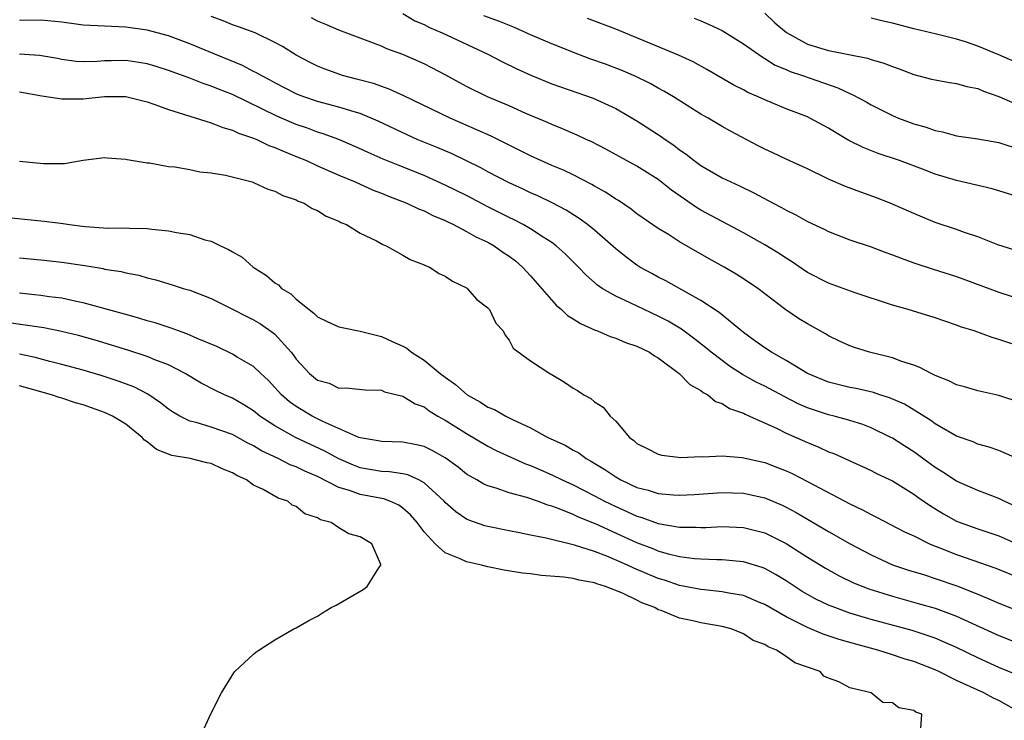
# Model space of a CAD drawing. Units: inches. Extents: x 2673000 to 2676000, y 1551000 to 1552689.
# Drawn here: x 2673635 to 2673727, y 1552060 to 1552126 of the extents above; entities that cross this region are included whole.
import ezdxf

# ---------------------------------------------------------------- set-up
doc = ezdxf.new("R2010")
doc.units = ezdxf.units.IN
doc.header["$MEASUREMENT"] = 0
doc.layers.add('LD26731551_2ft', color=161, linetype='Continuous')

msp = doc.modelspace()

# ---------------------------------------------------------------- linework, layer by layer
at = {"layer": 'LD26731551_2ft'}
for points, elevation in [([(2673671, 1552126.818), (2673672.152, 1552126.152), (2673673, 1552125.781), (2673673.51, 1552125.51), (2673674.704, 1552125), (2673678.991, 1552123), (2673680.308, 1552122.308), (2673681.656, 1552121.656), (2673683.032, 1552121.032), (2673685, 1552120.224), (2673688.88, 1552118.88), (2673691, 1552117.89), (2673693, 1552116.744), (2673695.278, 1552115.278), (2673695.645, 1552115), (2673696.45, 1552114.45), (2673697, 1552114.011), (2673697.609, 1552113.609), (2673698.365, 1552113), (2673699, 1552112.533), (2673701, 1552111.395), (2673701.805, 1552111), (2673702.633, 1552110.633), (2673703.972, 1552109.972), (2673705.779, 1552109), (2673706.589, 1552108.589), (2673707, 1552108.343), (2673707.91, 1552107.91), (2673709, 1552107.292), (2673710.569, 1552106.568), (2673711, 1552106.344), (2673713, 1552105.57), (2673715, 1552104.891), (2673716.373, 1552104.373), (2673717, 1552104.164), (2673717.826, 1552103.825), (2673719, 1552103.401), (2673720.802, 1552102.802), (2673723, 1552102.113), (2673727, 1552100.635), (2673728.25, 1552100.251)], 8612), ([(2673729, 1552104.448), (2673726.904, 1552105.096), (2673725, 1552105.829), (2673723.76, 1552106.24), (2673723, 1552106.522), (2673721, 1552107.199), (2673719, 1552108.029), (2673716.794, 1552109), (2673715.501, 1552109.501), (2673714.028, 1552110.028), (2673712.583, 1552110.584), (2673711, 1552111.277), (2673709, 1552112.234), (2673707, 1552113.145), (2673705.749, 1552113.749), (2673705, 1552114.081), (2673704.396, 1552114.396), (2673701.78, 1552115.78), (2673701, 1552116.219), (2673699.677, 1552117), (2673699, 1552117.381), (2673696.431, 1552119), (2673695.535, 1552119.535), (2673695, 1552119.813), (2673694.244, 1552120.244), (2673692.895, 1552120.895), (2673691.501, 1552121.501), (2673690.053, 1552122.053), (2673688.577, 1552122.577), (2673687.46, 1552123), (2673685, 1552123.963), (2673683, 1552124.831), (2673681.504, 1552125.504), (2673680.087, 1552126.087), (2673678.619, 1552126.619)], 8614), ([(2673705, 1552126.857), (2673705.958, 1552125.958), (2673707.054, 1552125.054), (2673709, 1552123.936), (2673711, 1552123.338), (2673714.635, 1552122.635), (2673715, 1552122.497), (2673716.174, 1552122.174), (2673717, 1552121.835), (2673717.629, 1552121.629), (2673719, 1552121.106), (2673720.671, 1552120.671), (2673721, 1552120.586), (2673722.345, 1552120.345), (2673723, 1552120.258), (2673723.977, 1552119.978), (2673725, 1552119.776), (2673725.539, 1552119.539), (2673727, 1552119.028), (2673729, 1552118.155)], 8620), ([(2673728.929, 1552084.929), (2673727, 1552085.757), (2673726.09, 1552086.09), (2673725, 1552086.37), (2673724.568, 1552086.568), (2673723, 1552087.106), (2673721, 1552088.271), (2673720.586, 1552088.586), (2673718.113, 1552090.113), (2673716.727, 1552090.727), (2673715.814, 1552091), (2673715.207, 1552091.208), (2673713.585, 1552091.585), (2673713, 1552091.693), (2673711, 1552092.185), (2673709, 1552092.993), (2673707, 1552094.226), (2673705.632, 1552095), (2673705, 1552095.414), (2673704.084, 1552096.084), (2673703, 1552096.842), (2673700.727, 1552098.727), (2673699, 1552099.874), (2673695.702, 1552101.702), (2673695, 1552102.049), (2673694.385, 1552102.385), (2673693.272, 1552103), (2673693, 1552103.172), (2673691.954, 1552103.954), (2673691, 1552104.722), (2673689, 1552106.475), (2673688.356, 1552107), (2673687.58, 1552107.58), (2673686.343, 1552108.343), (2673685.026, 1552109.026), (2673683.68, 1552109.68), (2673683, 1552109.976), (2673682.312, 1552110.312), (2673681, 1552110.909), (2673679, 1552111.949), (2673678.322, 1552112.322), (2673675.631, 1552113.631), (2673674.23, 1552114.23), (2673672.358, 1552115), (2673671.42, 1552115.42), (2673668.707, 1552116.707), (2673667, 1552117.417), (2673666.426, 1552117.574), (2673665, 1552118.031), (2673663, 1552118.57), (2673661.729, 1552119), (2673661.201, 1552119.201), (2673661, 1552119.286), (2673659, 1552120.303), (2673658.557, 1552120.557), (2673657.696, 1552121), (2673657.268, 1552121.268), (2673657, 1552121.393), (2673655.954, 1552121.954), (2673653.366, 1552123), (2673651, 1552123.984), (2673649, 1552124.721), (2673647, 1552125.263), (2673645, 1552125.545), (2673643, 1552125.628), (2673641, 1552125.743), (2673639, 1552126.005), (2673637, 1552126.209), (2673635, 1552126.157)], 8606), ([(2673729, 1552090.276), (2673727, 1552090.936), (2673725, 1552091.372), (2673723.746, 1552091.746), (2673723, 1552091.938), (2673722.3, 1552092.3), (2673721, 1552092.819), (2673720.628, 1552093), (2673719.578, 1552093.578), (2673719, 1552093.779), (2673717.869, 1552094.131), (2673717, 1552094.462), (2673714.837, 1552095), (2673713.442, 1552095.442), (2673713, 1552095.61), (2673712.036, 1552096.036), (2673711, 1552096.538), (2673710.713, 1552096.714), (2673709, 1552097.662), (2673708.177, 1552098.177), (2673706.978, 1552098.978), (2673704.344, 1552101), (2673703, 1552101.893), (2673702.326, 1552102.326), (2673701.178, 1552103), (2673699.774, 1552103.774), (2673697, 1552105.377), (2673695.952, 1552106.048), (2673695, 1552106.628), (2673693.589, 1552107.589), (2673693, 1552108.015), (2673692.448, 1552108.448), (2673691.252, 1552109.252), (2673691, 1552109.397), (2673690.044, 1552110.044), (2673689, 1552110.618), (2673688.763, 1552110.763), (2673687, 1552111.655), (2673686.092, 1552112.092), (2673685, 1552112.555), (2673683, 1552113.467), (2673679.311, 1552115.311), (2673675.451, 1552117), (2673671.107, 1552119.107), (2673669.723, 1552119.723), (2673668.242, 1552120.242), (2673666.67, 1552120.67), (2673665.354, 1552121), (2673665.082, 1552121.082), (2673663.617, 1552121.617), (2673663, 1552121.873), (2673662.252, 1552122.252), (2673661, 1552122.921), (2673659.72, 1552123.72), (2673659, 1552124.117), (2673657.131, 1552125), (2673655.578, 1552125.578), (2673655, 1552125.777), (2673654.129, 1552126.129), (2673653, 1552126.545)], 8608), ([(2673728.209, 1552095.791), (2673727, 1552096.21), (2673726.37, 1552096.37), (2673724.658, 1552097), (2673723.392, 1552097.392), (2673723, 1552097.553), (2673721.905, 1552097.905), (2673721, 1552098.228), (2673718.472, 1552099), (2673717, 1552099.433), (2673713.383, 1552100.617), (2673711, 1552101.475), (2673709, 1552102.503), (2673707.519, 1552103.519), (2673707, 1552103.826), (2673706.301, 1552104.301), (2673705, 1552105.096), (2673703, 1552106.214), (2673701, 1552107.271), (2673699, 1552108.357), (2673698.592, 1552108.592), (2673696.237, 1552110.237), (2673695, 1552111.221), (2673693, 1552112.49), (2673690.085, 1552114.085), (2673688.758, 1552114.758), (2673688.218, 1552115), (2673687.398, 1552115.398), (2673686.006, 1552116.006), (2673685, 1552116.388), (2673684.583, 1552116.583), (2673682.561, 1552117.439), (2673681, 1552118.141), (2673678.958, 1552119), (2673677, 1552119.958), (2673675.034, 1552121.034), (2673673.725, 1552121.725), (2673673, 1552122.087), (2673671, 1552122.968), (2673669.515, 1552123.515), (2673669, 1552123.751), (2673665, 1552125.251), (2673663.793, 1552125.793), (2673663, 1552126.121), (2673662.429, 1552126.429)], 8610), ([(2673729, 1552109.529), (2673727, 1552110.176), (2673726.356, 1552110.357), (2673723, 1552111.133), (2673721, 1552111.73), (2673719.81, 1552112.191), (2673717.641, 1552113), (2673715.667, 1552113.667), (2673714.232, 1552114.232), (2673712.903, 1552114.902), (2673711.642, 1552115.642), (2673711, 1552116.048), (2673709.248, 1552117), (2673709, 1552117.117), (2673707, 1552117.881), (2673705, 1552118.702), (2673704.381, 1552119), (2673703.416, 1552119.416), (2673703, 1552119.642), (2673702.095, 1552120.095), (2673699.573, 1552121.573), (2673698.279, 1552122.279), (2673696.906, 1552122.906), (2673691, 1552125.346), (2673688.364, 1552126.364)], 8616), ([(2673698.378, 1552126.378), (2673699, 1552126.131), (2673699.791, 1552125.791), (2673701, 1552125.229), (2673703, 1552123.984), (2673704.745, 1552122.745), (2673705, 1552122.614), (2673705.985, 1552121.985), (2673707, 1552121.565), (2673707.383, 1552121.383), (2673708.556, 1552121), (2673709.256, 1552120.744), (2673711.851, 1552119.85), (2673713, 1552119.301), (2673713.221, 1552119.221), (2673714.52, 1552118.52), (2673715, 1552118.24), (2673717, 1552117.235), (2673717.566, 1552117), (2673719, 1552116.466), (2673720.152, 1552116.152), (2673721, 1552115.82), (2673721.701, 1552115.701), (2673723, 1552115.323), (2673725, 1552115.043), (2673727, 1552114.694), (2673729, 1552114.06)], 8618), ([(2673729, 1552122.062), (2673727, 1552122.945), (2673725, 1552123.767), (2673723.839, 1552124.161), (2673723, 1552124.415), (2673721.118, 1552124.882), (2673719, 1552125.385), (2673717, 1552125.916), (2673716.11, 1552126.11), (2673715, 1552126.38)], 8622), ([(2673729, 1552080.306), (2673727.495, 1552081), (2673727, 1552081.247), (2673725, 1552082), (2673723, 1552082.871), (2673721.727, 1552083.727), (2673721, 1552084.17), (2673719, 1552085.633), (2673718.161, 1552086.161), (2673717, 1552086.924), (2673716.855, 1552087), (2673715, 1552087.897), (2673714.2, 1552088.2), (2673713, 1552088.579), (2673711.51, 1552089), (2673711, 1552089.124), (2673709, 1552089.788), (2673708.154, 1552090.154), (2673706.832, 1552090.831), (2673705, 1552091.807), (2673704.197, 1552092.197), (2673702.904, 1552092.904), (2673701.701, 1552093.7), (2673701, 1552094.211), (2673699.976, 1552095), (2673699.449, 1552095.449), (2673698.323, 1552096.323), (2673697.17, 1552097.17), (2673695.916, 1552097.916), (2673695, 1552098.389), (2673693.676, 1552099), (2673692.36, 1552099.64), (2673691, 1552100.255), (2673689.738, 1552101), (2673689.298, 1552101.298), (2673688.23, 1552102.23), (2673687.514, 1552103), (2673686.244, 1552104.244), (2673685.413, 1552105), (2673685, 1552105.303), (2673684.183, 1552105.817), (2673683, 1552106.594), (2673682.303, 1552107), (2673681.452, 1552107.452), (2673681, 1552107.662), (2673679, 1552108.671), (2673677, 1552109.718), (2673675, 1552110.711), (2673673, 1552111.596), (2673670.565, 1552112.565), (2673669.153, 1552113.153), (2673667.765, 1552113.765), (2673667, 1552114.121), (2673664.987, 1552114.987), (2673663.535, 1552115.535), (2673663, 1552115.692), (2673662.051, 1552116.051), (2673661, 1552116.4), (2673659.169, 1552117.169), (2673655, 1552119.208), (2673653.707, 1552119.707), (2673653, 1552120.015), (2673652.251, 1552120.251), (2673651, 1552120.747), (2673649, 1552121.467), (2673647.844, 1552121.844), (2673647, 1552122.087), (2673646.225, 1552122.225), (2673645, 1552122.398), (2673643.611, 1552122.389), (2673643, 1552122.373), (2673642.314, 1552122.314), (2673641, 1552122.294), (2673640.333, 1552122.333), (2673639, 1552122.498), (2673638.586, 1552122.586), (2673636.884, 1552122.884), (2673635, 1552123)], 8604), ([(2673635, 1552119.466), (2673637.103, 1552119.103), (2673639, 1552118.803), (2673641, 1552118.804), (2673643, 1552119.036), (2673645, 1552119.039), (2673647, 1552118.518), (2673647.715, 1552118.285), (2673649, 1552117.798), (2673653, 1552116.551), (2673654.107, 1552116.107), (2673655, 1552115.875), (2673655.586, 1552115.586), (2673657, 1552115.124), (2673657.297, 1552115), (2673658.438, 1552114.438), (2673659, 1552114.249), (2673659.853, 1552113.853), (2673661, 1552113.401), (2673661.959, 1552113), (2673663, 1552112.515), (2673665, 1552111.637), (2673666.522, 1552111), (2673668.229, 1552110.229), (2673669, 1552109.937), (2673669.655, 1552109.655), (2673671.385, 1552109), (2673672.471, 1552108.471), (2673673, 1552108.274), (2673673.841, 1552107.841), (2673675, 1552107.373), (2673675.241, 1552107.241), (2673675.775, 1552107), (2673677, 1552106.357), (2673677.856, 1552105.856), (2673679, 1552105.327), (2673679.595, 1552105), (2673680.415, 1552104.415), (2673681, 1552104.023), (2673681.577, 1552103.577), (2673682.264, 1552103), (2673683, 1552102.191), (2673685.411, 1552099.411), (2673685.907, 1552099), (2673686.466, 1552098.466), (2673687, 1552098.149), (2673687.688, 1552097.688), (2673689.076, 1552097.076), (2673689.304, 1552097), (2673690.481, 1552096.482), (2673691, 1552096.323), (2673691.927, 1552095.927), (2673693, 1552095.582), (2673694.181, 1552095), (2673694.66, 1552094.66), (2673695, 1552094.471), (2673696.952, 1552093), (2673697.956, 1552091.956), (2673699, 1552091.404), (2673699.217, 1552091.217), (2673699.658, 1552091), (2673700.382, 1552090.382), (2673701, 1552090.183), (2673701.703, 1552089.703), (2673703, 1552089.262), (2673703.167, 1552089.167), (2673703.579, 1552089), (2673706.178, 1552087.821), (2673707, 1552087.41), (2673709, 1552086.514), (2673710.087, 1552086.087), (2673711, 1552085.656), (2673711.48, 1552085.48), (2673712.862, 1552084.862), (2673713, 1552084.788), (2673714.238, 1552084.238), (2673715, 1552083.877), (2673715.573, 1552083.573), (2673717, 1552082.906), (2673719, 1552081.668), (2673719.377, 1552081.377), (2673720.553, 1552080.553), (2673721.801, 1552079.801), (2673723, 1552079.138), (2673723.34, 1552079), (2673725, 1552078.397), (2673727, 1552077.738), (2673729.239, 1552076.761)], 8602), ([(2673635, 1552112.95), (2673637.27, 1552112.73), (2673639.251, 1552112.749), (2673641, 1552113.05), (2673643, 1552113.285), (2673643.256, 1552113.256), (2673645, 1552113.156), (2673645.119, 1552113.119), (2673647, 1552112.81), (2673647.207, 1552112.793), (2673649, 1552112.456), (2673649.585, 1552112.415), (2673651, 1552112.158), (2673651.954, 1552111.954), (2673653, 1552111.863), (2673654.361, 1552111.639), (2673656.862, 1552111), (2673657, 1552110.957), (2673658.331, 1552110.331), (2673659, 1552110.131), (2673659.727, 1552109.727), (2673661, 1552109.308), (2673661.197, 1552109.197), (2673661.736, 1552109), (2673662.503, 1552108.503), (2673663, 1552108.307), (2673663.799, 1552107.799), (2673665, 1552107.322), (2673665.203, 1552107.203), (2673665.712, 1552107), (2673667, 1552106.193), (2673668.542, 1552105.458), (2673669.126, 1552105.126), (2673669.456, 1552105), (2673671, 1552104.135), (2673671.704, 1552103.704), (2673673, 1552103.224), (2673673.139, 1552103.139), (2673673.508, 1552103), (2673674.409, 1552102.409), (2673675, 1552102.143), (2673675.667, 1552101.667), (2673677, 1552101.042), (2673677.061, 1552101), (2673677.963, 1552099.963), (2673679, 1552099.174), (2673679.145, 1552099), (2673679.737, 1552097.737), (2673680.435, 1552097), (2673680.617, 1552096.617), (2673681, 1552096.144), (2673681.379, 1552095.379), (2673683, 1552094.178), (2673684.818, 1552093), (2673684.942, 1552092.942), (2673686.195, 1552092.195), (2673687, 1552091.638), (2673687.401, 1552091.402), (2673687.998, 1552091), (2673688.652, 1552090.653), (2673689, 1552090.352), (2673689.841, 1552089.84), (2673690.476, 1552089), (2673691, 1552088.51), (2673692.284, 1552087), (2673692.705, 1552086.705), (2673693, 1552086.425), (2673693.959, 1552085.959), (2673695, 1552085.412), (2673695.333, 1552085.333), (2673697.119, 1552085.119), (2673699, 1552085.197), (2673699.18, 1552085.18), (2673701, 1552085.259), (2673702.883, 1552085.117), (2673705, 1552084.629), (2673706.183, 1552084.183), (2673707, 1552083.85), (2673707.59, 1552083.59), (2673709, 1552082.862), (2673713, 1552080.748), (2673714.193, 1552080.194), (2673715, 1552079.749), (2673715.511, 1552079.511), (2673718.137, 1552078.137), (2673719, 1552077.74), (2673720.485, 1552077), (2673720.84, 1552076.84), (2673721.343, 1552076.657), (2673723, 1552075.988), (2673726.708, 1552074.708), (2673729, 1552073.774)], 8600), ([(2673633, 1552107.742), (2673637.321, 1552107.321), (2673639.097, 1552107.097), (2673639.715, 1552107), (2673641.189, 1552106.811), (2673643.327, 1552106.673), (2673645, 1552106.685), (2673645.348, 1552106.652), (2673647, 1552106.628), (2673647.446, 1552106.554), (2673649, 1552106.421), (2673649.755, 1552106.245), (2673651, 1552106.05), (2673652.424, 1552105.576), (2673653, 1552105.431), (2673653.88, 1552105), (2673654.65, 1552104.65), (2673655, 1552104.425), (2673655.923, 1552103.923), (2673656.942, 1552103), (2673658.218, 1552102.218), (2673659, 1552101.525), (2673659.33, 1552101.33), (2673659.627, 1552101), (2673660.487, 1552100.487), (2673661, 1552099.99), (2673662.202, 1552099), (2673662.667, 1552098.667), (2673663, 1552098.33), (2673663.893, 1552097.893), (2673665, 1552097.389), (2673665.311, 1552097.311), (2673667, 1552096.984), (2673669, 1552096.485), (2673669.994, 1552096.006), (2673671, 1552095.576), (2673671.385, 1552095.385), (2673671.815, 1552095), (2673673, 1552094.25), (2673674.526, 1552093), (2673675, 1552092.645), (2673675.971, 1552091.971), (2673677.05, 1552091), (2673678.298, 1552090.298), (2673679, 1552089.85), (2673679.611, 1552089.611), (2673680.689, 1552089), (2673681.308, 1552088.692), (2673683, 1552087.91), (2673684.628, 1552087), (2673686.261, 1552086.261), (2673687, 1552085.812), (2673687.535, 1552085.535), (2673688.234, 1552085), (2673688.739, 1552084.739), (2673689.981, 1552083.982), (2673691, 1552083.279), (2673691.483, 1552083), (2673693, 1552082.303), (2673694.039, 1552082.039), (2673695, 1552081.725), (2673696.411, 1552081.589), (2673697, 1552081.557), (2673698.374, 1552081.626), (2673701, 1552081.811), (2673703, 1552081.752), (2673705, 1552081.308), (2673706.626, 1552080.627), (2673707, 1552080.451), (2673707.948, 1552079.947), (2673711, 1552078.15), (2673713.036, 1552077), (2673715, 1552075.955), (2673717, 1552075.033), (2673718.516, 1552074.515), (2673719.9, 1552074.1), (2673721, 1552073.751), (2673723.055, 1552073.055), (2673725, 1552072.281), (2673726.276, 1552071.724), (2673727, 1552071.426), (2673731, 1552069.829)], 8598), ([(2673635, 1552103.876), (2673637, 1552103.69), (2673639, 1552103.467), (2673641.143, 1552103.143), (2673642.856, 1552102.856), (2673643, 1552102.818), (2673644.573, 1552102.573), (2673645, 1552102.457), (2673646.226, 1552102.226), (2673647, 1552102.005), (2673647.809, 1552101.809), (2673649.348, 1552101.348), (2673650.39, 1552101), (2673651, 1552100.818), (2673653, 1552100.057), (2673655, 1552099.058), (2673656.351, 1552098.351), (2673657, 1552098.04), (2673657.654, 1552097.654), (2673658.838, 1552096.838), (2673659, 1552096.696), (2673660.524, 1552095), (2673660.736, 1552094.736), (2673661, 1552094.352), (2673662.249, 1552093), (2673663, 1552092.371), (2673664.081, 1552092.081), (2673665, 1552091.635), (2673665.656, 1552091.656), (2673667.461, 1552091.461), (2673669, 1552091.431), (2673669.293, 1552091.293), (2673671, 1552090.875), (2673672.163, 1552090.163), (2673673, 1552089.855), (2673673.493, 1552089.493), (2673674.311, 1552089), (2673675, 1552088.615), (2673677, 1552087.35), (2673679, 1552086.172), (2673679.774, 1552085.775), (2673682.52, 1552084.52), (2673683, 1552084.359), (2673683.935, 1552083.935), (2673685, 1552083.487), (2673685.971, 1552083), (2673687, 1552082.526), (2673689, 1552081.512), (2673689.956, 1552081), (2673691, 1552080.49), (2673692.041, 1552080.041), (2673693, 1552079.591), (2673693.463, 1552079.463), (2673695, 1552078.902), (2673697, 1552078.564), (2673698.565, 1552078.565), (2673699, 1552078.533), (2673699.459, 1552078.541), (2673701, 1552078.624), (2673703, 1552078.536), (2673705, 1552078.019), (2673707, 1552077.017), (2673709, 1552075.751), (2673710.708, 1552074.708), (2673711.996, 1552073.996), (2673713.339, 1552073.339), (2673714.762, 1552072.762), (2673717, 1552072.065), (2673719.405, 1552071.405), (2673721, 1552070.941), (2673723, 1552070.198), (2673724.497, 1552069.503), (2673727, 1552068.372), (2673729.422, 1552067.422)], 8596), ([(2673728.68, 1552064.68), (2673727, 1552065.392), (2673725, 1552066.284), (2673723, 1552067.257), (2673721.801, 1552067.801), (2673721, 1552068.126), (2673720.362, 1552068.363), (2673718.847, 1552068.847), (2673715, 1552069.899), (2673713, 1552070.496), (2673711.571, 1552071), (2673711, 1552071.232), (2673709.804, 1552071.804), (2673709, 1552072.246), (2673708.525, 1552072.525), (2673707, 1552073.508), (2673706.077, 1552074.076), (2673705, 1552074.674), (2673704.767, 1552074.767), (2673703, 1552075.32), (2673702.66, 1552075.34), (2673701, 1552075.5), (2673700.508, 1552075.492), (2673699, 1552075.547), (2673698.412, 1552075.588), (2673697, 1552075.779), (2673695.976, 1552076.025), (2673695, 1552076.308), (2673694.513, 1552076.513), (2673693, 1552077.09), (2673689.164, 1552078.837), (2673687.507, 1552079.508), (2673687, 1552079.762), (2673685.705, 1552080.295), (2673685, 1552080.54), (2673684.629, 1552080.629), (2673683.643, 1552081), (2673682.658, 1552081.342), (2673681, 1552081.793), (2673679.777, 1552082.222), (2673679, 1552082.443), (2673678.613, 1552082.613), (2673677.974, 1552083), (2673677, 1552083.556), (2673676.194, 1552084.194), (2673675, 1552085.063), (2673673.767, 1552085.767), (2673673, 1552086.132), (2673672.304, 1552086.303), (2673671, 1552086.55), (2673669, 1552086.61), (2673668.679, 1552086.679), (2673667, 1552086.946), (2673666.873, 1552087), (2673663.513, 1552088.487), (2673662.49, 1552089), (2673661, 1552089.901), (2673660.355, 1552090.355), (2673659.611, 1552091), (2673659, 1552091.692), (2673658.366, 1552092.366), (2673657.674, 1552093), (2673657, 1552093.656), (2673655.463, 1552094.537), (2673655, 1552094.819), (2673653.533, 1552095.533), (2673651.694, 1552096.306), (2673650.74, 1552096.74), (2673649.946, 1552097), (2673649.259, 1552097.259), (2673647.753, 1552097.753), (2673647, 1552097.953), (2673646.209, 1552098.209), (2673645, 1552098.53), (2673641, 1552099.652), (2673640.2, 1552099.799), (2673639, 1552100.068), (2673637.787, 1552100.213), (2673637, 1552100.332), (2673636.408, 1552100.408), (2673635, 1552100.547)], 8594), ([(2673729.079, 1552061.079), (2673727, 1552062.27), (2673726.489, 1552062.489), (2673725.568, 1552063), (2673723, 1552064.171), (2673721.345, 1552065), (2673721, 1552065.158), (2673719, 1552065.933), (2673718.175, 1552066.175), (2673717, 1552066.573), (2673715.623, 1552067), (2673713.559, 1552067.559), (2673712.004, 1552068.004), (2673710.5, 1552068.5), (2673709, 1552069.123), (2673707, 1552070.128), (2673705, 1552071.29), (2673704.52, 1552071.48), (2673703, 1552072.131), (2673701.643, 1552072.357), (2673701, 1552072.5), (2673699.335, 1552072.665), (2673699, 1552072.711), (2673697, 1552073.097), (2673695.578, 1552073.578), (2673695, 1552073.75), (2673692.711, 1552074.711), (2673692.107, 1552075), (2673690.177, 1552075.823), (2673689, 1552076.262), (2673687.118, 1552076.882), (2673684.467, 1552077.532), (2673683, 1552077.81), (2673681.974, 1552078.026), (2673681, 1552078.204), (2673679, 1552078.627), (2673678.704, 1552078.704), (2673677.221, 1552079.221), (2673677, 1552079.327), (2673675.989, 1552079.989), (2673675, 1552080.877), (2673674.889, 1552081), (2673673, 1552082.739), (2673672.514, 1552083), (2673671.473, 1552083.473), (2673671, 1552083.57), (2673669.77, 1552083.77), (2673669, 1552083.801), (2673667, 1552084.146), (2673666.375, 1552084.375), (2673665, 1552084.988), (2673663.7, 1552085.7), (2673660.925, 1552087), (2673659, 1552088.07), (2673657.591, 1552089), (2673657, 1552089.479), (2673656.072, 1552090.072), (2673655, 1552090.696), (2673654.273, 1552091), (2673653.407, 1552091.407), (2673652.084, 1552092.084), (2673650.556, 1552093), (2673649, 1552093.802), (2673647.708, 1552094.292), (2673647, 1552094.594), (2673645.187, 1552095.187), (2673642.12, 1552096.12), (2673640.564, 1552096.564), (2673638.962, 1552096.962), (2673637.289, 1552097.289), (2673636.624, 1552097.376), (2673633.802, 1552097.802)], 8592), ([(2673719.657, 1552059.657), (2673719.753, 1552061), (2673719.181, 1552061.18), (2673719, 1552061.329), (2673717.601, 1552061.6), (2673717, 1552062.067), (2673716.078, 1552062.078), (2673715.01, 1552063), (2673713, 1552063.469), (2673711.973, 1552064.027), (2673711, 1552064.37), (2673710.552, 1552064.552), (2673710.205, 1552065), (2673707.827, 1552065.827), (2673707, 1552066.406), (2673706.109, 1552067), (2673705.313, 1552067.313), (2673705, 1552067.527), (2673703.918, 1552067.918), (2673703, 1552068.534), (2673701.861, 1552069), (2673701, 1552069.234), (2673699, 1552069.574), (2673698.235, 1552069.765), (2673697, 1552070.006), (2673695.27, 1552070.73), (2673695, 1552070.81), (2673694.669, 1552071), (2673693.453, 1552071.453), (2673693, 1552071.697), (2673691.635, 1552072.365), (2673690.053, 1552073), (2673689.234, 1552073.234), (2673689, 1552073.333), (2673687.57, 1552073.571), (2673687, 1552073.74), (2673686.123, 1552073.877), (2673684.024, 1552074.024), (2673683, 1552074.165), (2673682.249, 1552074.249), (2673680.532, 1552074.532), (2673679, 1552074.851), (2673678.4, 1552075), (2673677, 1552075.309), (2673676.406, 1552075.594), (2673675, 1552076.152), (2673674.043, 1552077), (2673673, 1552078.122), (2673672.347, 1552079), (2673671.728, 1552079.728), (2673671, 1552080.361), (2673670.628, 1552080.628), (2673669.793, 1552081), (2673669.222, 1552081.222), (2673668.691, 1552081.309), (2673667, 1552081.632), (2673666, 1552082.001), (2673665, 1552082.284), (2673663, 1552083.319), (2673661.819, 1552083.82), (2673661, 1552084.225), (2673660.431, 1552084.431), (2673659.289, 1552085), (2673657.735, 1552085.735), (2673657, 1552086.193), (2673656.46, 1552086.46), (2673655, 1552087.275), (2673653, 1552087.964), (2673651.612, 1552088.388), (2673651, 1552088.53), (2673650.053, 1552089), (2673649.386, 1552089.386), (2673649, 1552089.662), (2673648.26, 1552090.26), (2673647.07, 1552091.07), (2673645.737, 1552091.736), (2673644.278, 1552092.278), (2673642.766, 1552092.767), (2673641, 1552093.307), (2673639, 1552093.862), (2673637.867, 1552094.133), (2673636.495, 1552094.495), (2673635, 1552094.808)], 8590), ([(2673652.36, 1552059.64), (2673652.98, 1552061.02), (2673653.994, 1552063), (2673655.131, 1552064.869), (2673655.246, 1552065), (2673657, 1552066.638), (2673657.192, 1552066.808), (2673657.474, 1552067), (2673659, 1552067.973), (2673660.764, 1552069), (2673661, 1552069.116), (2673662.197, 1552069.803), (2673663, 1552070.208), (2673663.479, 1552070.522), (2673664.278, 1552071), (2673664.755, 1552071.245), (2673667.295, 1552072.706), (2673667.647, 1552073), (2673668.749, 1552074.749), (2673668.95, 1552075), (2673668.948, 1552075.052), (2673668.095, 1552077), (2673667, 1552077.644), (2673665.947, 1552077.947), (2673665, 1552078.515), (2673664.271, 1552079), (2673663.265, 1552079.264), (2673663, 1552079.447), (2673661.819, 1552079.819), (2673661, 1552080.509), (2673660.629, 1552080.629), (2673660.219, 1552081), (2673659.3, 1552081.3), (2673657.893, 1552082.107), (2673657, 1552082.508), (2673656.317, 1552083), (2673655.407, 1552083.407), (2673655, 1552083.68), (2673654.037, 1552084.037), (2673653, 1552084.538), (2673652.611, 1552084.612), (2673651.027, 1552085), (2673649.307, 1552085.307), (2673647.873, 1552085.873), (2673647, 1552086.579), (2673646.746, 1552086.746), (2673646.53, 1552087), (2673645, 1552088.228), (2673643.752, 1552089), (2673643, 1552089.347), (2673641, 1552090.045), (2673640.26, 1552090.26), (2673639, 1552090.681), (2673638.747, 1552090.747), (2673638.031, 1552091), (2673635, 1552091.85)], 8588)]:
    msp.add_lwpolyline(points, dxfattribs=dict(at, elevation=elevation))

doc.saveas('drawing.dxf')
